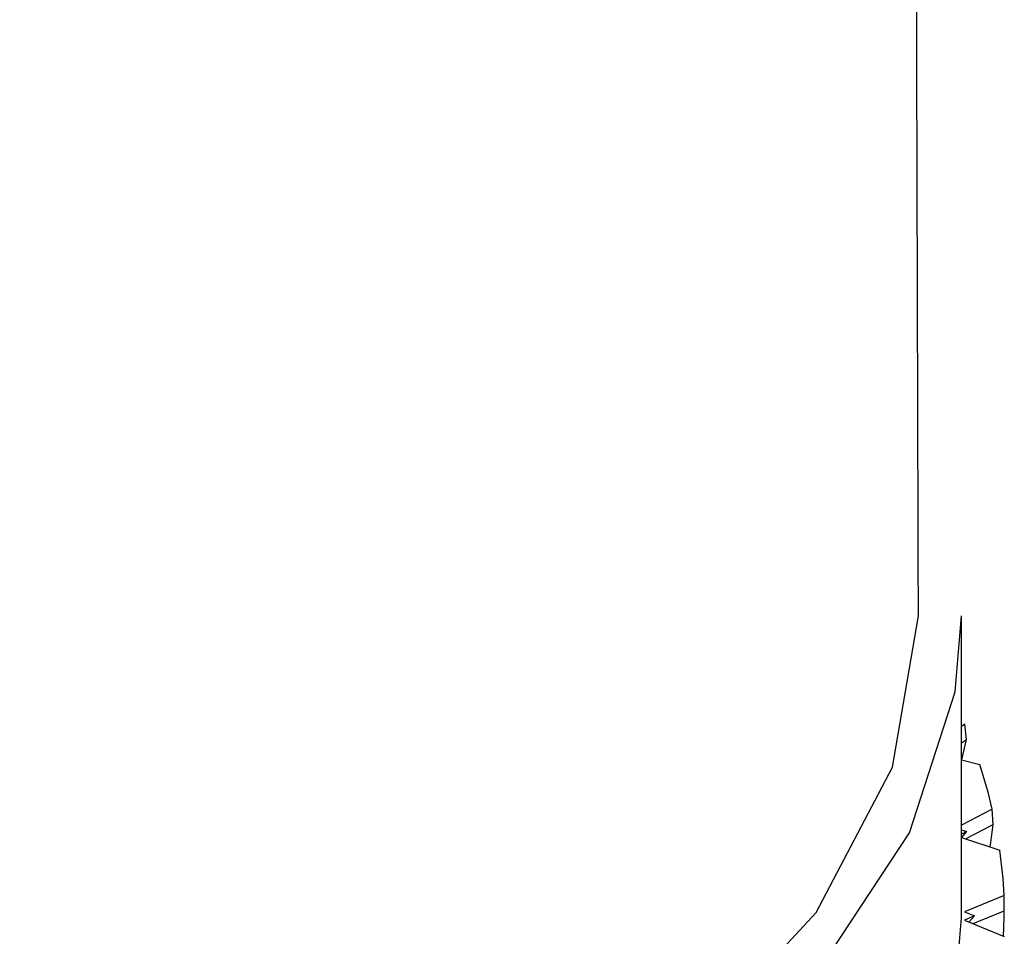
# Model space of a CAD drawing. Units: millimetres. Extents: x 3 to 3996, y 5 to 3995.
# Drawn here: x 736 to 744, y 2849 to 2856 of the extents above; entities that cross this region are included whole.
import ezdxf

# ---------------------------------------------------------------- set-up
doc = ezdxf.new("R2010")
doc.units = ezdxf.units.MM

msp = doc.modelspace()

# ---------------------------------------------------------------- linework, layer by layer
at = {"color": 7, "linetype": 'Continuous', "lineweight": 25}
for p, q in [((743.1536, 2849.1055), (743.1536, 2851.5552)), ((743.1805, 2850.6752), (743.1536, 2850.658)), ((743.194, 2850.5511), (743.1805, 2850.6752)), ((743.1536, 2850.5255), (743.194, 2850.5511)), ((743.1553, 2850.3863), (743.194, 2850.5511)), ((743.1536, 2850.3868), (743.3018, 2850.3492)), ((743.4029, 2849.9861), (743.1536, 2849.8567)), ((743.4104, 2849.8614), (743.4029, 2849.9861)), ((743.1863, 2849.7462), (743.4104, 2849.8614)), ((743.1536, 2849.8183), (743.1937, 2849.8055)), ((743.1937, 2849.8055), (743.1536, 2849.7851)), ((743.1536, 2849.757), (743.4646, 2849.6546)), ((743.1937, 2849.8055), (743.1537, 2849.757)), ((743.4994, 2849.2874), (743.1783, 2849.1529)), ((743.5008, 2849.1624), (743.4994, 2849.2874)), ((743.1783, 2849.1529), (743.2586, 2849.1203)), ((743.2586, 2849.1203), (743.1786, 2849.0876)), ((743.2586, 2849.1203), (743.2163, 2849.0719)), ((743.2494, 2849.0582), (743.5008, 2849.1624)), ((743.1786, 2849.0876), (743.5007, 2848.954))]:
    msp.add_line(p, q, dxfattribs=at)
at = {"color": 7, "linetype": 'Continuous', "lineweight": 25, "flags": 128}
for points in [[(720.8477, 2852.7562), (720.8451, 2852.7482), (720.6538, 2851.5891), (720.8241, 2850.4289), (721.3505, 2849.3049), (722.2161, 2848.2533), (723.3931, 2847.3078), (724.8435, 2846.4988), (726.521, 2845.8523), (728.3714, 2845.3891), (730.3353, 2845.1241), (732.3497, 2845.0658), (734.3497, 2845.216), (736.2711, 2845.5701), (738.0521, 2846.1164), (739.6355, 2846.8376), (740.9704, 2847.7104), (742.0139, 2848.7068), (742.7324, 2849.7947), (743.1029, 2850.9392), (743.1536, 2851.5552)], [(739.6111, 2847.1057), (740.9667, 2848.0593), (741.9739, 2849.1472), (742.5942, 2850.3276), (742.8036, 2851.5552), (742.802, 2851.565)], [(720.6536, 2849.1055), (720.8241, 2847.9793), (721.3505, 2846.8553), (722.2161, 2845.8037), (723.3931, 2844.8582), (724.8435, 2844.0492), (726.521, 2843.4027), (728.3714, 2842.9395), (730.3353, 2842.6745), (732.3497, 2842.6162), (734.3497, 2842.7664), (736.2711, 2843.1204), (738.0521, 2843.6668), (739.6355, 2844.388), (740.9704, 2845.2608), (742.0139, 2846.2572), (742.7324, 2847.3451), (743.1029, 2848.4896), (743.1536, 2849.1055)]]:
    msp.add_lwpolyline(points, dxfattribs=at)
at = {"color": 7, "linetype": 'Continuous', "lineweight": 25}
for centre, radius, start, end in [((739.3459, 2849.0524), 4.163, 12.96087, 18.15045), ((739.6016, 2849.1035), 3.9021, 2.70087, 8.11933)]:
    msp.add_arc(centre, radius, start, end, dxfattribs=at)
for points, knots in [([(742.804, 2851.5651), (742.7991, 2853.2418), (742.7896, 2856.4963), (742.7813, 2860.7687), (742.7621, 2864.3313), (742.7804, 2867.1955), (742.709, 2869.1103), (742.6744, 2870.0399)], [0, 0, 0, 0, 0.27513, 0.534037, 0.697357, 0.853076, 1, 1, 1, 1]), ([(743.3859, 2849.6805), (743.3867, 2849.6858), (743.3958, 2849.7461), (743.4035, 2849.8064), (743.4104, 2849.8614)], [0, 0, 0, 0, 0.087654, 1, 1, 1, 1]), ([(743.494, 2848.9567), (743.4947, 2848.9705), (743.498, 2849.0391), (743.4995, 2849.1076), (743.5008, 2849.1624)], [0, 0, 0, 0, 0.201709, 1, 1, 1, 1])]:
    msp.add_open_spline(points, degree=3, knots=knots, dxfattribs=at)

doc.saveas('drawing.dxf')
